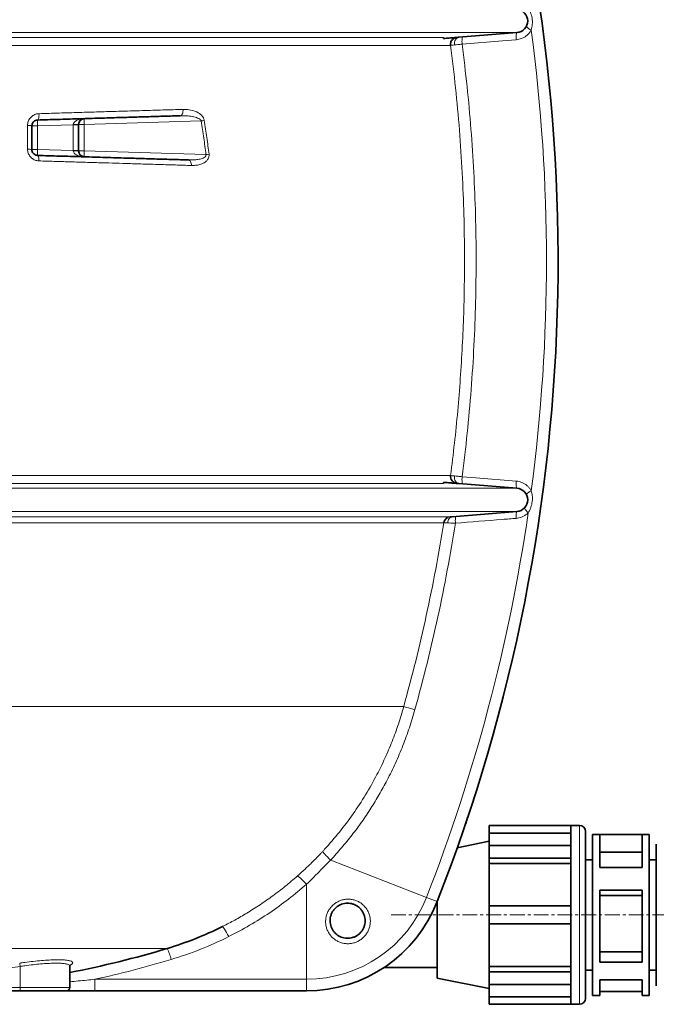
# Model space of a CAD drawing. Units: millimetres. Extents: x 1881 to 12317, y 2435 to 10493.
# Drawn here: x 9940 to 10484, y 6183 to 7026 of the extents above; entities that cross this region are included whole.
import ezdxf

# ---------------------------------------------------------------- set-up
doc = ezdxf.new("R2010")
doc.units = ezdxf.units.MM
doc.linetypes.add('CENTERX2', pattern=[20.32, 12.7, -2.54, 2.54, -2.54])

msp = doc.modelspace()

# ---------------------------------------------------------------- linework, layer by layer
at = {"color": 8, "linetype": 'Continuous', "lineweight": 18}
for p, q in [((9827.24, 7014.65), (10364.85, 7014.65)), ((9840.15, 7010.55), (10302.05, 7010.55)), ((10308.13, 7003.79), (9839.92, 7003.79)), ((9954.8, 6934.89), (9950.05, 6934.89)), ((9985.3, 6935.8), (9954.8, 6934.89)), ((9954.8, 6934.89), (9954.8, 6914.59)), ((9985.3, 6913.68), (9985.3, 6935.8)), ((9985.3, 6935.8), (9990.05, 6935.8)), ((9994.88, 6936.09), (9990.05, 6936.09)), ((10094.91, 6939.09), (9994.88, 6936.09)), ((9994.88, 6936.09), (9994.88, 6913.39)), ((9954.8, 6914.59), (9950.05, 6914.59)), ((9954.8, 6914.59), (9985.3, 6913.68)), ((9985.3, 6913.68), (9990.05, 6913.68)), ((9994.88, 6913.39), (9990.05, 6913.39)), ((9994.88, 6913.39), (10098.9, 6910.27)), ((9839.92, 6635.68), (10308.13, 6635.68)), ((9827.24, 6624.82), (10364.85, 6624.82)), ((10302.05, 6628.93), (9840.15, 6628.93)), ((9275.26, 6604.89), (10364.85, 6604.89)), ((9840.15, 6600.31), (10307.73, 6600.31)), ((10302.29, 6595.27), (9839.92, 6595.27)), ((9880.19, 6438.02), (10268.08, 6438.02)), ((10418.45, 6336.24), (10418.45, 6183.24)), ((10287.48, 6274.69), (10205.6, 6306.67)), ((10184.94, 6204.65), (10184.94, 6285.98)), ((10287.48, 6274.69), (10296.71, 6271.08)), ((9840.01, 6231.01), (10065.71, 6231.01)), ((9939.63, 6218.53), (9940.05, 6215.61)), ((9940.05, 6215.61), (9940.05, 6197.74)), ((10003.9, 6204.65), (10184.94, 6204.65)), ((10003.9, 6204.65), (10003.9, 6194.74)), ((10184.94, 6204.65), (10184.94, 6194.74)), ((9836.2, 6197.74), (9940.05, 6197.74)), ((9940.05, 6197.74), (9982.55, 6197.74)), ((9940.05, 6197.74), (9940.05, 6194.74))]:
    msp.add_line(p, q, dxfattribs=at)
at = {"color": 7, "linetype": 'Continuous', "lineweight": 35}
for p, q in [((10364.85, 7014.65), (10315.29, 7010.68)), ((9990.05, 6936.09), (9990.05, 6935.8)), ((9990.05, 6935.8), (9990.05, 6913.68)), ((9990.05, 6913.68), (9990.05, 6913.39)), ((10364.85, 6624.82), (10315.29, 6628.79)), ((10309.47, 6600.45), (10364.85, 6604.89)), ((10341, 6336.24), (10410.85, 6336.24)), ((10341, 6329.7), (10341, 6336.24)), ((10418.45, 6336.24), (10410.85, 6336.24)), ((10410.85, 6336.24), (10410.85, 6335.85)), ((10410.85, 6319.24), (10410.85, 6335.85)), ((10410.85, 6329.7), (10341, 6329.7)), ((10341, 6319.24), (10341, 6329.7)), ((10423.55, 6331.14), (10423.55, 6188.34)), ((10435.65, 6328.59), (10429.6, 6328.59)), ((10429.6, 6190.89), (10429.6, 6328.59)), ((10435.65, 6328.59), (10471.95, 6328.59)), ((10435.65, 6300.21), (10435.65, 6328.59)), ((10478, 6328.59), (10471.95, 6328.59)), ((10471.95, 6328.59), (10471.95, 6300.21)), ((10478, 6328.59), (10478, 6190.89)), ((10341, 6322.74), (10313.88, 6317.25)), ((10341, 6319.24), (10410.85, 6319.24)), ((10341, 6308.42), (10341, 6319.24)), ((10410.85, 6319.24), (10410.85, 6313.83)), ((10484.05, 6199.07), (10484.05, 6320.4)), ((10410.85, 6313.83), (10410.85, 6308.42)), ((10435.65, 6313.29), (10471.95, 6313.29)), ((10341, 6308.42), (10410.85, 6308.42)), ((10341, 6303.8), (10341, 6308.42)), ((10410.85, 6303.8), (10341, 6303.8)), ((10341, 6267.39), (10341, 6303.8)), ((10410.85, 6308.42), (10410.85, 6308.15)), ((10410.85, 6267.39), (10410.85, 6308.15)), ((10429.6, 6306.99), (10423.55, 6306.99)), ((10484.05, 6306.99), (10478, 6306.99)), ((10471.95, 6300.21), (10435.65, 6300.21)), ((10435.65, 6281.01), (10471.95, 6281.01)), ((10435.65, 6219.27), (10435.65, 6281.01)), ((10471.95, 6281.01), (10471.95, 6219.27)), ((10296.55, 6270.68), (10296.55, 6259.74)), ((10435.65, 6276.29), (10471.95, 6276.29)), ((10341, 6267.39), (10410.85, 6267.39)), ((10341, 6252.09), (10341, 6267.39)), ((10410.85, 6267.39), (10410.85, 6259.74)), ((10296.55, 6259.74), (10296.55, 6205.74)), ((10341, 6252.09), (10410.85, 6252.09)), ((10341, 6215.68), (10341, 6252.09)), ((10410.85, 6259.74), (10410.85, 6252.09)), ((10410.85, 6211.32), (10410.85, 6252.09)), ((10113, 6249.79), (10113.49, 6250.05)), ((10471.95, 6228.26), (10435.65, 6228.26)), ((10471.95, 6219.27), (10435.65, 6219.27)), ((9982.55, 6197.74), (9982.55, 6215.87)), ((10251.27, 6214.74), (10296.55, 6214.74)), ((10341, 6215.68), (10410.85, 6215.68)), ((10341, 6211.05), (10341, 6215.68)), ((10341, 6211.05), (10410.85, 6211.05)), ((10341, 6200.23), (10341, 6211.05)), ((10410.85, 6211.32), (10410.85, 6211.05)), ((10410.85, 6211.05), (10410.85, 6205.64)), ((10423.55, 6212.49), (10429.6, 6212.49)), ((10478, 6212.49), (10484.05, 6212.49)), ((10296.55, 6205.74), (10341, 6196.74)), ((10410.85, 6205.64), (10410.85, 6200.23)), ((10435.65, 6204.04), (10471.95, 6204.04)), ((10435.65, 6190.89), (10435.65, 6204.04)), ((10471.95, 6204.04), (10471.95, 6190.89)), ((9940.05, 6194.74), (9827.84, 6194.74)), ((9979.55, 6194.74), (9940.05, 6194.74)), ((10184.94, 6194.74), (10003.9, 6194.74)), ((10341, 6200.23), (10410.85, 6200.23)), ((10341, 6189.77), (10341, 6200.23)), ((10410.85, 6183.62), (10410.85, 6200.23)), ((10471.95, 6194.26), (10435.65, 6194.26)), ((10341, 6189.77), (10410.85, 6189.77)), ((10341, 6183.24), (10341, 6189.77)), ((10429.6, 6190.89), (10435.65, 6190.89)), ((10471.95, 6190.89), (10478, 6190.89)), ((10341, 6183.24), (10410.85, 6183.24)), ((10410.85, 6183.62), (10410.85, 6183.24)), ((10410.85, 6183.24), (10418.45, 6183.24))]:
    msp.add_line(p, q, dxfattribs=at)
at = {"color": 7, "linetype": 'CENTERX2', "lineweight": 18}
msp.add_line((10257.27, 6259.74), (10923.55, 6259.74), dxfattribs=at)
at = {"color": 8, "linetype": 'Continuous', "lineweight": 18, "flags": 128}
for points in [[(10311.5, 7004.15), (10311.46, 7005.35), (10311.59, 7006.52), (10311.89, 7007.62), (10312.35, 7008.61), (10312.94, 7009.43), (10313.65, 7010.07), (10314.44, 7010.49), (10315.29, 7010.68)], [(10317.99, 7004.83), (10317.92, 7006), (10317.88, 7007.14), (10317.9, 7008.19), (10317.95, 7009.11), (10318.05, 7009.88), (10318.18, 7010.45), (10318.35, 7010.81), (10318.55, 7010.94)], [(10364.3, 7008.54), (10364.22, 7009.71), (10364.19, 7010.85), (10364.2, 7011.9), (10364.26, 7012.82), (10364.36, 7013.59), (10364.49, 7014.16), (10364.66, 7014.52), (10364.85, 7014.65)], [(10364.3, 7008.54), (10352.52, 7007.6), (10317.99, 7004.83)], [(9954.9, 6939.88), (9955.19, 6940), (9955.45, 6940.32), (9955.68, 6940.83), (9955.88, 6941.52), (9956.02, 6942.35), (9956.11, 6943.29), (9956.15, 6944.29), (9956.13, 6945.32)], [(10076.9, 6943.54), (10077.43, 6943.66), (10077.94, 6943.99), (10078.39, 6944.51), (10078.78, 6945.2), (10079.08, 6946.03), (10079.28, 6946.96), (10079.38, 6947.97), (10079.36, 6948.99)], [(9956.12, 6904.89), (9956.11, 6905.82), (9956.05, 6906.7), (9955.94, 6907.51), (9955.79, 6908.22), (9955.61, 6908.8), (9955.39, 6909.23), (9955.16, 6909.5), (9954.9, 6909.59)], [(10086.49, 6901.01), (10086.44, 6901.93), (10086.29, 6902.81), (10086.06, 6903.62), (10085.75, 6904.33), (10085.37, 6904.91), (10084.93, 6905.34), (10084.46, 6905.62), (10083.97, 6905.72)], [(10315.29, 6628.79), (10314.44, 6628.98), (10313.65, 6629.4), (10312.94, 6630.04), (10312.35, 6630.87), (10311.89, 6631.85), (10311.59, 6632.95), (10311.46, 6634.13), (10311.5, 6635.33)], [(10318.55, 6628.53), (10318.35, 6628.67), (10318.18, 6629.03), (10318.05, 6629.6), (10317.95, 6630.36), (10317.9, 6631.29), (10317.88, 6632.34), (10317.92, 6633.47), (10317.99, 6634.65)], [(10317.99, 6634.65), (10329.77, 6633.7), (10364.3, 6630.94)], [(10364.85, 6624.82), (10364.66, 6624.95), (10364.49, 6625.31), (10364.36, 6625.89), (10364.26, 6626.65), (10364.2, 6627.58), (10364.19, 6628.63), (10364.22, 6629.76), (10364.3, 6630.94)], [(10309.47, 6600.45), (10308.74, 6600.3), (10308.05, 6599.97), (10307.41, 6599.47), (10306.85, 6598.82), (10306.39, 6598.04), (10306.04, 6597.14), (10305.8, 6596.17), (10305.7, 6595.14)], [(10312.82, 6600.72), (10312.63, 6600.59), (10312.47, 6600.25), (10312.35, 6599.72), (10312.25, 6598.99), (10312.19, 6598.12), (10312.18, 6597.12), (10312.2, 6596.03), (10312.27, 6594.9)], [(10364.85, 6604.89), (10364.67, 6604.76), (10364.51, 6604.42), (10364.38, 6603.88), (10364.29, 6603.16), (10364.23, 6602.28), (10364.21, 6601.28), (10364.24, 6600.19), (10364.3, 6599.06)], [(10268.08, 6438.02), (10268.27, 6437.97), (10268.8, 6437.82), (10269.66, 6437.59), (10270.82, 6437.26), (10272.24, 6436.87), (10273.88, 6436.41), (10275.7, 6435.91), (10277.63, 6435.37)], [(10198.75, 6314.08), (10198.81, 6313.83), (10199.14, 6313.34), (10199.73, 6312.64), (10200.55, 6311.72), (10201.58, 6310.64), (10202.79, 6309.4), (10204.14, 6308.07), (10205.6, 6306.67)], [(10177.01, 6292.91), (10177.35, 6292.9), (10177.92, 6292.61), (10178.71, 6292.05), (10179.7, 6291.23), (10180.86, 6290.17), (10182.14, 6288.92), (10183.52, 6287.51), (10184.94, 6285.98)], [(10113, 6249.79), (10113.24, 6249.7), (10113.63, 6249.28), (10114.17, 6248.53), (10114.84, 6247.49), (10115.62, 6246.19), (10116.48, 6244.66), (10117.41, 6242.96), (10118.36, 6241.14)]]:
    msp.add_lwpolyline(points, dxfattribs=at)
at = {"color": 7, "linetype": 'Continuous', "lineweight": 35}
for centre, radius, start, end in [((8891.93, 6819.74), 1508.13, 338.66624, 19.15761), ((10364.05, 7024.62), 10, 274.58122, 85.41878), ((9995.05, 6936.09), 5, 91.71836, 180), ((9995.05, 6913.39), 5, 180, 268.28164), ((10314.08, 6634.91), 6, 172.59451, 264.19028), ((10364.05, 6614.85), 10, 274.58122, 85.41878), ((10308.21, 6594.33), 6, 116.62869, 170.9578), ((10418.45, 6331.14), 5.1, 0, 90), ((10184.94, 6314.74), 120, 270, 338.66624), ((9979.01, 6518.21), 300, 286.79881, 296.52836), ((9820.05, 7044.74), 850, 281.02145, 286.79881), ((9979.55, 6197.74), 3, 270, 0), ((10418.45, 6188.34), 5.1, 270, 0)]:
    msp.add_arc(centre, radius, start, end, dxfattribs=at)
at = {"color": 8, "linetype": 'Continuous', "lineweight": 18}
for centre, radius, start, end in [((10381.95, 7028.32), 12.41, 222.87067, 247.01676), ((8891.93, 6819.74), 1498.21, 352.43811, 7.56189), ((9947.09, 6924.98), 10.34, 73.36048, 94.25768), ((9979.94, 6936.88), 25.21, 173.16678, 184.54627), ((9986.45, 6976.91), 40.99, 268.39764, 275.03908), ((10029.94, 6938.38), 35.14, 175.59548, 183.75048), ((9977.84, 7677.42), 747.55, 279.00993, 279.21288), ((9947.1, 6902.52), 12.43, 76.22715, 93.56753), ((9979.94, 6912.59), 25.21, 175.45373, 186.83322), ((9986.45, 6872.56), 40.99, 84.96092, 91.60236), ((10029.94, 6911.09), 35.14, 176.24952, 184.40452), ((9982.16, 7892.98), 989.62, 276.77453, 276.9289), ((10381.95, 6611.15), 12.41, 112.98324, 137.12933), ((10382.29, 6613.53), 12.41, 207.02415, 231.17024), ((8891.93, 6819.74), 1498.21, 338.66624, 351.71537), ((10308.21, 6594.33), 6, 94.58143, 116.62832), ((10184.94, 6314.74), 110.08, 270, 338.66624), ((9979.01, 6520.29), 312, 286.79881, 296.52836), ((10024.05, 6210.31), 46.52, 14.0592, 26.42768), ((9820.05, 7046.82), 862, 282.31426, 286.79881), ((9820.05, 7044.74), 837.76, 271.36949, 278.23528)]:
    msp.add_arc(centre, radius, start, end, dxfattribs=at)
for centre, major_axis, ratio, start_param, end_param in [((9985.05, 6935.79), (0.15, 5.01), 0.049736, 4.716878, 4.745372), ((9995.05, 6936.09), (9.75, 0.29), 0.512798, 1.570796, 3.111602), ((9985.05, 6913.69), (-0.15, 5.01), 0.049736, 4.679406, 4.7079), ((9995.05, 6913.39), (9.75, -0.29), 0.512798, 3.171584, 4.712389)]:
    msp.add_ellipse(centre, major_axis=major_axis, ratio=ratio, start_param=start_param, end_param=end_param, dxfattribs=at)
for points, knots in [([(10374.5, 7035.62), (10375.19, 7034.44), (10376.71, 7031.81), (10377.95, 7027.09), (10378.19, 7022.77), (10377.8, 7019.33), (10377.34, 7017.71), (10377.11, 7016.9)], [0, 0, 0, 0, 0.208549, 0.468194, 0.741413, 0.869718, 1, 1, 1, 1]), ([(10377.11, 7016.9), (10377.01, 7016.73), (10376.5, 7015.79), (10375.35, 7014.17), (10373.48, 7012.27), (10371.28, 7010.7), (10368.28, 7009.19), (10365.84, 7008.79), (10364.3, 7008.54)], [0, 0, 0, 0, 0.036451, 0.200657, 0.369498, 0.536068, 0.707338, 1, 1, 1, 1]), ([(10311.5, 7004.15), (10310.66, 7004.06), (10308.98, 7003.88), (10308.2, 7003.8), (10308.14, 7003.79), (10308.13, 7003.79)], [0, 0, 0, 0, 0.442198, 0.88451, 1, 1, 1, 1]), ([(10308.13, 6635.68), (10309.27, 6644.88), (10311.55, 6663.26), (10314.3, 6690.94), (10316.55, 6718.67), (10318.25, 6746.5), (10319.41, 6774.4), (10320.02, 6802.37), (10320.09, 6830.37), (10319.56, 6861.18), (10318.22, 6894.78), (10315.83, 6931.17), (10312.57, 6967.53), (10309.61, 6991.7), (10308.13, 7003.79)], [0, 0, 0, 0, 0.075295, 0.15059, 0.225999, 0.301409, 0.377165, 0.452921, 0.528794, 0.604666, 0.703339, 0.802075, 0.901005, 1, 1, 1, 1]), ([(10317.99, 7004.83), (10316.68, 7004.69), (10314.24, 7004.43), (10312.36, 7004.24), (10311.5, 7004.15)], [0, 0, 0, 0, 0.5390773, 1, 1, 1, 1]), ([(10317.99, 7004.83), (10319.47, 6992.71), (10322.44, 6968.47), (10325.71, 6931.95), (10328.12, 6895.34), (10329.59, 6858.45), (10330.11, 6821.34), (10329.67, 6784.03), (10328.26, 6746.68), (10325.86, 6709.3), (10322.54, 6671.9), (10319.51, 6647.07), (10317.99, 6634.65)], [0, 0, 0, 0, 0.098671, 0.197342, 0.29627, 0.395198, 0.495685, 0.596189, 0.696676, 0.797778, 0.898898, 1, 1, 1, 1]), ([(9956.13, 6945.32), (9955.44, 6945.26), (9953.61, 6945.09), (9950.86, 6943.88), (9948.35, 6941.6), (9946.66, 6938.64), (9946.44, 6936.41), (9946.33, 6935.29)], [0, 0, 0, 0, 0.134581, 0.360209, 0.577491, 0.78879, 1, 1, 1, 1]), ([(9956.13, 6945.32), (9961.91, 6945.49), (9973.49, 6945.84), (9990.63, 6946.35), (10007.59, 6946.85), (10025.65, 6947.39), (10043.88, 6947.94), (10062.26, 6948.48), (10073.66, 6948.82), (10079.36, 6948.99)], [0, 0, 0, 0, 0.134061, 0.268122, 0.402909, 0.537697, 0.704791, 0.852275, 1, 1, 1, 1]), ([(10076.9, 6943.54), (10078.64, 6943.55), (10082.13, 6943.57), (10086.39, 6943.08), (10089.61, 6942.38), (10091.72, 6941.7), (10093.42, 6940.85), (10094.54, 6939.96), (10094.82, 6939.29), (10094.91, 6939.09)], [0, 0, 0, 0, 0.273582, 0.549646, 0.669825, 0.791005, 0.892962, 0.966644, 1, 1, 1, 1]), ([(10079.36, 6948.99), (10081.13, 6948.96), (10084.68, 6948.9), (10088.99, 6947.73), (10092.2, 6946.23), (10094.35, 6944.76), (10096.11, 6942.94), (10097.17, 6941.1), (10097.43, 6939.92), (10097.52, 6939.51)], [0, 0, 0, 0, 0.252315, 0.504026, 0.622829, 0.741342, 0.853815, 0.949312, 1, 1, 1, 1]), ([(9946.32, 6914.92), (9946.32, 6918.22), (9946.32, 6925.01), (9946.32, 6931.8), (9946.33, 6935.29)], [0, 0, 0, 0, 0.485751, 1, 1, 1, 1]), ([(10098.9, 6910.27), (10098.31, 6915.01), (10097.12, 6924.64), (10095.65, 6934.23), (10094.91, 6939.09)], [0, 0, 0, 0, 0.492946, 1, 1, 1, 1]), ([(10097.52, 6939.51), (10098.28, 6934.63), (10099.76, 6925.01), (10100.96, 6915.35), (10101.55, 6910.59)], [0, 0, 0, 0, 0.507061, 1, 1, 1, 1]), ([(9946.32, 6914.92), (9946.35, 6914.33), (9946.45, 6912.63), (9947.47, 6909.89), (9949.66, 6907.21), (9952.68, 6905.33), (9954.97, 6905.04), (9956.12, 6904.89)], [0, 0, 0, 0, 0.113926, 0.325582, 0.545566, 0.772747, 1, 1, 1, 1]), ([(10098.9, 6910.27), (10098.93, 6910.08), (10098.99, 6909.73), (10098.85, 6909.19), (10098.56, 6908.72), (10097.84, 6907.98), (10095.98, 6906.98), (10092.96, 6906.21), (10089.25, 6905.77), (10086.25, 6905.67), (10084.48, 6905.71), (10083.97, 6905.72)], [0, 0, 0, 0, 0.031245, 0.05993, 0.092854, 0.127738, 0.241798, 0.463699, 0.685242, 0.908736, 1, 1, 1, 1]), ([(10101.55, 6910.59), (10101.56, 6909.88), (10101.59, 6908.46), (10100.69, 6906.32), (10099.22, 6904.61), (10097.38, 6903.3), (10094.97, 6902.13), (10091.84, 6901.27), (10088.8, 6900.98), (10087, 6901), (10086.49, 6901.01)], [0, 0, 0, 0, 0.0915717, 0.1828828, 0.3101734, 0.4174089, 0.5248951, 0.7225705, 0.9206564, 1, 1, 1, 1]), ([(10086.49, 6901.01), (10081.99, 6901.14), (10073, 6901.41), (10059.16, 6901.82), (10045.07, 6902.24), (10027.73, 6902.76), (10010.82, 6903.26), (9994.42, 6903.75), (9981.78, 6904.13), (9969.03, 6904.51), (9960.42, 6904.76), (9956.12, 6904.89)], [0, 0, 0, 0, 0.110782, 0.221564, 0.3328, 0.444037, 0.625189, 0.718755, 0.812321, 0.906161, 1, 1, 1, 1]), ([(10308.13, 6635.68), (10308.14, 6635.68), (10308.2, 6635.67), (10308.98, 6635.59), (10310.66, 6635.42), (10311.5, 6635.33)], [0, 0, 0, 0, 0.11549, 0.557802, 1, 1, 1, 1]), ([(10311.5, 6635.33), (10312.36, 6635.24), (10314.24, 6635.04), (10316.68, 6634.79), (10317.99, 6634.65)], [0, 0, 0, 0, 0.460923, 1, 1, 1, 1]), ([(10364.3, 6630.94), (10365.19, 6630.82), (10367, 6630.59), (10369.58, 6629.66), (10371.99, 6628.33), (10374.06, 6626.66), (10375.82, 6624.73), (10376.67, 6623.3), (10377.11, 6622.58)], [0, 0, 0, 0, 0.169535, 0.3439582, 0.5134773, 0.687965, 0.8420776, 1, 1, 1, 1]), ([(10377.11, 6622.58), (10377.44, 6621.26), (10378.2, 6618.31), (10378.1, 6613.43), (10377.15, 6609.21), (10375.83, 6606.01), (10374.95, 6604.58), (10374.5, 6603.86)], [0, 0, 0, 0, 0.208549, 0.468194, 0.741413, 0.869718, 1, 1, 1, 1]), ([(10307.73, 6600.31), (10307.73, 6600.31), (10307.72, 6600.31), (10307.8, 6600.32), (10307.81, 6600.32)], [0, 0, 0, 0, 0.765967, 1, 1, 1, 1]), ([(10364.3, 6599.06), (10360.37, 6598.75), (10343.03, 6597.36), (10325.68, 6595.97), (10312.27, 6594.9)], [0, 0, 0, 0, 0.226571, 1, 1, 1, 1]), ([(10374.5, 6603.86), (10374.11, 6603.48), (10373.08, 6602.48), (10371.15, 6601.15), (10368.19, 6599.68), (10365.8, 6599.3), (10364.3, 6599.06)], [0, 0, 0, 0, 0.143225, 0.371421, 0.606051, 1, 1, 1, 1]), ([(10268.08, 6438.02), (10271.55, 6450.96), (10278.51, 6476.83), (10287.54, 6516.04), (10295.63, 6555.5), (10300.07, 6582.01), (10302.29, 6595.27)], [0, 0, 0, 0, 0.249504, 0.499205, 0.749503, 1, 1, 1, 1]), ([(10312.27, 6594.9), (10310.04, 6581.5), (10305.57, 6554.69), (10297.4, 6514.71), (10288.25, 6474.88), (10281.17, 6448.55), (10277.63, 6435.37)], [0, 0, 0, 0, 0.249496, 0.499193, 0.749495, 1, 1, 1, 1]), ([(10305.7, 6595.14), (10304.86, 6595.17), (10303.18, 6595.24), (10302.37, 6595.27), (10302.3, 6595.27), (10302.29, 6595.27)], [0, 0, 0, 0, 0.435848, 0.874393, 1, 1, 1, 1]), ([(10312.27, 6594.9), (10311.6, 6594.92), (10310.26, 6594.97), (10307.95, 6595.06), (10306.56, 6595.11), (10305.7, 6595.14)], [0, 0, 0, 0, 0.270428, 0.548866, 1, 1, 1, 1]), ([(10198.75, 6314.08), (10199.31, 6314.68), (10204.25, 6320.02), (10213.2, 6330.47), (10224.92, 6346.06), (10235.67, 6362.52), (10244.67, 6378.52), (10252.12, 6393.78), (10258.22, 6408.17), (10263.64, 6422.91), (10266.6, 6432.98), (10268.08, 6438.02)], [0, 0, 0, 0, 0.017347, 0.152398, 0.288026, 0.425445, 0.563474, 0.671847, 0.780519, 0.890105, 1, 1, 1, 1]), ([(10277.63, 6435.37), (10276.11, 6430.2), (10273.08, 6419.86), (10267.48, 6404.61), (10261.14, 6389.6), (10254.33, 6375.65), (10247.26, 6362.77), (10240.05, 6350.93), (10232.28, 6339.36), (10223.94, 6328.09), (10215.07, 6317.11), (10208.76, 6310.15), (10205.6, 6306.67)], [0, 0, 0, 0, 0.108513, 0.217027, 0.326761, 0.436495, 0.529521, 0.622596, 0.715623, 0.810398, 0.905224, 1, 1, 1, 1]), ([(10177.01, 6292.91), (10179.23, 6294.89), (10183.66, 6298.87), (10190.38, 6305.36), (10195.38, 6310.48), (10198.21, 6313.5), (10198.75, 6314.08)], [0, 0, 0, 0, 0.295045, 0.590888, 0.922183, 1, 1, 1, 1]), ([(10205.6, 6306.67), (10205.07, 6306.13), (10202.3, 6303.35), (10197.45, 6298.49), (10191.19, 6292.02), (10187.02, 6287.99), (10184.94, 6285.98)], [0, 0, 0, 0, 0.0774749, 0.4028849, 0.7010199, 1, 1, 1, 1]), ([(10113.49, 6250.05), (10116.88, 6251.79), (10123.81, 6255.35), (10134.4, 6261.49), (10145.27, 6268.38), (10156.2, 6276.04), (10166.84, 6284.17), (10173.62, 6289.99), (10177.01, 6292.91)], [0, 0, 0, 0, 0.148222, 0.303909, 0.477047, 0.650535, 0.825088, 1, 1, 1, 1]), ([(10184.94, 6285.98), (10179.89, 6281.69), (10169.77, 6273.09), (10153.46, 6261.41), (10136.39, 6250.57), (10124.38, 6244.29), (10118.36, 6241.14)], [0, 0, 0, 0, 0.247341, 0.495721, 0.747313, 1, 1, 1, 1]), ([(10234.02, 6240.87), (10234, 6240.85), (10233.24, 6240.08), (10231.59, 6238.67), (10228.83, 6237.01), (10225.84, 6235.83), (10222.7, 6235.16), (10219.5, 6235.03), (10216.32, 6235.42), (10213.25, 6236.34), (10210.37, 6237.75), (10207.77, 6239.64), (10205.51, 6241.93), (10203.67, 6244.57), (10202.3, 6247.51), (10201.45, 6250.64), (10201.14, 6253.89), (10201.41, 6257.15), (10202.22, 6260.33), (10203.59, 6263.32), (10205.59, 6266.28), (10208.11, 6268.79), (10211.02, 6270.75), (10213.9, 6272.09), (10216.95, 6272.94), (10220.09, 6273.29), (10223.24, 6273.12), (10226.34, 6272.43), (10229.28, 6271.22), (10232.02, 6269.53), (10234.43, 6267.37), (10236.46, 6264.82), (10238.01, 6261.95), (10239.07, 6258.85), (10239.57, 6255.61), (10239.51, 6252.34), (10238.9, 6249.12), (10237.76, 6246.08), (10236.15, 6243.27), (10234.73, 6241.67), (10234.02, 6240.87)], [0, 0, 0, 0, 0.000481, 0.02707, 0.053658, 0.080127, 0.106596, 0.133061, 0.159526, 0.186099, 0.212674, 0.239446, 0.266218, 0.293236, 0.320254, 0.347503, 0.374752, 0.402134, 0.429515, 0.456803, 0.48409, 0.518393, 0.544614, 0.570835, 0.596967, 0.623101, 0.649337, 0.675574, 0.702338, 0.729103, 0.756302, 0.783501, 0.810858, 0.838216, 0.865491, 0.892766, 0.919823, 0.946878, 0.973439, 1, 1, 1, 1]), ([(9939.63, 6218.53), (9941.06, 6218.73), (9944.96, 6219.28), (9951.3, 6220.03), (9958.38, 6220.71), (9964.95, 6221.16), (9970.87, 6221.36), (9975.94, 6221.31), (9980.05, 6221.01), (9983, 6220.45), (9984.76, 6219.65), (9985.13, 6218.63), (9984.49, 6217.59), (9983.18, 6216.86), (9982.69, 6216.58)], [0, 0, 0, 0, 0.050505, 0.138355, 0.226198, 0.313912, 0.401622, 0.490314, 0.579007, 0.669389, 0.759778, 0.851792, 0.943816, 1, 1, 1, 1]), ([(9982.46, 6215.86), (9982.42, 6216.16), (9982.33, 6216.79), (9980.7, 6217.54), (9977.97, 6218.1), (9974.11, 6218.41), (9969.39, 6218.46), (9963.82, 6218.25), (9957.68, 6217.81), (9951.02, 6217.13), (9945.08, 6216.37), (9941.39, 6215.81), (9940.05, 6215.61)], [0, 0, 0, 0, 0.091077, 0.19761, 0.307359, 0.411862, 0.519481, 0.622875, 0.729277, 0.832933, 0.939529, 1, 1, 1, 1]), ([(9982.55, 6202.54), (9987.34, 6202.99), (9994.46, 6203.65), (10001.57, 6204.41), (10003.9, 6204.65)], [0, 0, 0, 0, 0.672723, 1, 1, 1, 1])]:
    msp.add_open_spline(points, degree=3, knots=knots, dxfattribs=at)
at = {"color": 7, "linetype": 'Continuous', "lineweight": 35}
for points, knots in [([(10302.05, 7010.55), (10302.05, 7010.39), (10302.05, 7010.21), (10302.05, 7009.69), (10302.05, 7009.62)], [0, 0, 0, 0, 0.878606, 1, 1, 1, 1]), ([(10302.05, 7009.62), (10302.89, 7009.69), (10304.65, 7009.83), (10306.92, 7010.01), (10308.9, 7010.17), (10310.47, 7010.3), (10311.67, 7010.39), (10312.46, 7010.45), (10313, 7010.5), (10313.29, 7010.52), (10313.43, 7010.53), (10313.47, 7010.54)], [0, 0, 0, 0, 0.134402, 0.284906, 0.429462, 0.566946, 0.6955, 0.8121, 0.885071, 0.968603, 1, 1, 1, 1]), ([(10313.47, 7010.54), (10313.56, 7010.54), (10313.74, 7010.56), (10314.55, 7010.62), (10315.13, 7010.67), (10315.29, 7010.68)], [0, 0, 0, 0, 0.446883, 0.848793, 1, 1, 1, 1]), ([(10076.9, 6943.54), (10072.5, 6943.41), (10063.69, 6943.15), (10050.16, 6942.74), (10036.4, 6942.33), (10021.65, 6941.89), (10005.94, 6941.41), (9989.19, 6940.91), (9972.19, 6940.4), (9960.67, 6940.06), (9954.9, 6939.88)], [0, 0, 0, 0, 0.115347, 0.230693, 0.346502, 0.46231, 0.596369, 0.730428, 0.865214, 1, 1, 1, 1]), ([(9950.05, 6934.89), (9950.11, 6935.45), (9950.23, 6936.58), (9951.07, 6938.05), (9952.31, 6939.17), (9953.66, 6939.77), (9954.57, 6939.85), (9954.9, 6939.88)], [0, 0, 0, 0, 0.201348, 0.409275, 0.629265, 0.861446, 1, 1, 1, 1]), ([(9950.05, 6934.89), (9950.05, 6931.41), (9950.05, 6924.65), (9950.05, 6917.88), (9950.05, 6914.59)], [0, 0, 0, 0, 0.514249, 1, 1, 1, 1]), ([(9954.9, 6909.59), (9954.34, 6909.66), (9953.23, 6909.8), (9951.73, 6910.73), (9950.63, 6912.07), (9950.11, 6913.45), (9950.07, 6914.29), (9950.05, 6914.59)], [0, 0, 0, 0, 0.238245, 0.468945, 0.68517, 0.889645, 1, 1, 1, 1]), ([(9954.9, 6909.59), (9961.19, 6909.4), (9973.75, 6909.03), (9992.33, 6908.47), (10010.7, 6907.92), (10027.55, 6907.41), (10042.91, 6906.95), (10056.83, 6906.53), (10070.56, 6906.12), (10079.5, 6905.85), (10083.97, 6905.72)], [0, 0, 0, 0, 0.138544, 0.277088, 0.416524, 0.555961, 0.666743, 0.777526, 0.888763, 1, 1, 1, 1]), ([(10313.47, 6628.94), (10313.43, 6628.94), (10313.29, 6628.95), (10312.9, 6628.99), (10311.86, 6629.07), (10309.78, 6629.24), (10306.42, 6629.5), (10303.51, 6629.74), (10302.05, 6629.85)], [0, 0, 0, 0, 0.031399, 0.114934, 0.249343, 0.518217, 0.75889, 1, 1, 1, 1]), ([(10302.05, 6629.85), (10302.05, 6629.47), (10302.05, 6629.03), (10302.05, 6628.94), (10302.05, 6628.93)], [0, 0, 0, 0, 0.878683, 1, 1, 1, 1]), ([(10315.29, 6628.79), (10315.13, 6628.81), (10314.55, 6628.85), (10313.74, 6628.92), (10313.56, 6628.93), (10313.47, 6628.94)], [0, 0, 0, 0, 0.151207, 0.553116, 1, 1, 1, 1]), ([(10307.81, 6600.32), (10307.94, 6600.33), (10308.19, 6600.35), (10309.03, 6600.41), (10309.47, 6600.45)], [0, 0, 0, 0, 0.47727, 1, 1, 1, 1]), ([(10323.03, 6343.93), (10322.82, 6343.31), (10322.34, 6341.87), (10321.62, 6339.7), (10321.23, 6338.54), (10321.03, 6337.97)], [0, 0, 0, 0, 0.269764, 0.635242, 1, 1, 1, 1]), ([(10230.77, 6244.25), (10231.33, 6244.87), (10232.44, 6246.13), (10233.7, 6248.34), (10234.58, 6250.73), (10235.06, 6253.26), (10235.09, 6255.83), (10234.68, 6258.38), (10233.84, 6260.82), (10232.61, 6263.08), (10231, 6265.09), (10229.1, 6266.79), (10226.95, 6268.13), (10224.64, 6269.09), (10222.21, 6269.65), (10219.74, 6269.8), (10217.28, 6269.54), (10214.89, 6268.89), (10212.64, 6267.85), (10210.38, 6266.32), (10208.41, 6264.35), (10206.86, 6262.02), (10205.81, 6259.67), (10205.18, 6257.16), (10204.98, 6254.59), (10205.23, 6252.03), (10205.9, 6249.56), (10206.98, 6247.25), (10208.42, 6245.15), (10210.2, 6243.34), (10212.24, 6241.85), (10214.5, 6240.73), (10216.9, 6240), (10219.39, 6239.69), (10221.9, 6239.78), (10224.37, 6240.3), (10226.72, 6241.22), (10228.91, 6242.52), (10230.15, 6243.67), (10230.77, 6244.25)], [0, 0, 0, 0, 0.026414, 0.05283, 0.079832, 0.106836, 0.134184, 0.161534, 0.189083, 0.216635, 0.244087, 0.271539, 0.298506, 0.325472, 0.351734, 0.377992, 0.403916, 0.429836, 0.45572, 0.481604, 0.515556, 0.542763, 0.569975, 0.597508, 0.625043, 0.652544, 0.680045, 0.707285, 0.734524, 0.761416, 0.788306, 0.814877, 0.841445, 0.867799, 0.894151, 0.920442, 0.946732, 0.973366, 1, 1, 1, 1]), ([(9982.59, 6215.87), (9982.58, 6216.03), (9982.58, 6216.45), (9982.77, 6216.82), (9982.89, 6216.98), (9982.87, 6216.96), (9982.86, 6216.95)], [0, 0, 0, 0, 0.216859, 0.558791, 0.895242, 1, 1, 1, 1]), ([(10003.9, 6194.74), (10001.52, 6194.74), (9995.14, 6194.74), (9987.09, 6194.74), (9981.42, 6194.74), (9979.75, 6194.74)], [0, 0, 0, 0, 0.295529, 0.792206, 1, 1, 1, 1])]:
    msp.add_open_spline(points, degree=3, knots=knots, dxfattribs=at)
msp.add_open_spline([(10308.13, 7003.79), (10308.12, 7004.6), (10308.1, 7006.21), (10309.26, 7008.38), (10311.11, 7010.01), (10312.68, 7010.36), (10313.47, 7010.54)], degree=3, dxfattribs=at)

doc.saveas('drawing.dxf')
